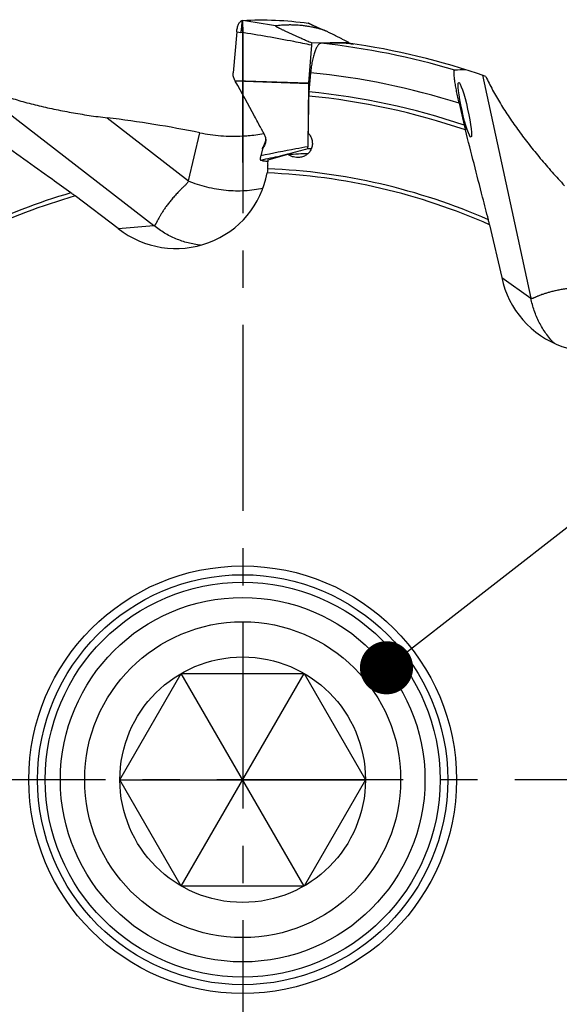
# Model space of a CAD drawing. Units: millimetres. Extents: x 0 to 594, y 0 to 420.
# Drawn here: x 195 to 231, y 196 to 261 of the extents above; entities that cross this region are included whole.
import ezdxf

# ---------------------------------------------------------------- set-up
doc = ezdxf.new("R2010")
doc.units = ezdxf.units.MM
doc.header["$LTSCALE"] = 32.67
doc.linetypes.add('CENTER', pattern=[0.6, 0.375, -0.075, 0.075, -0.075])
doc.layers.get('0').update_dxf_attribs({"linetype": 'CONTINUOUS'})
for name, color, linetype in [('607565292-000_CL', 7, 'CONTINUOUS'), ('607614244-000-00-ED1_CL', 7, 'CONTINUOUS'), ('607614245-000_AXIS', 7, 'CONTINUOUS'), ('607614245-000_CL', 7, 'CONTINUOUS'), ('DIN912-M16X40-12_9_CL', 7, 'CONTINUOUS')]:
    doc.layers.add(name, color=color, linetype=linetype)
doc.styles.get("Standard").update_dxf_attribs({"font": 'TXT.SHX', "width": 0.7})
doc.dimstyles.get("Standard").update_dxf_attribs({"dimtxt": 3.5, "dimasz": 3.5, "dimexe": 1.5, "dimexo": 0, "dimtad": 1, "dimdec": 3, "dimdsep": 46, "dimtxsty": 'STANDARD', "dimblk": '_FILLED', "dimblk1": '_FILLED', "dimblk2": '_FILLED', "dimcen": 0.09, "dimclrt": 2, "dimadec": 3, "dimazin": 2, "dimtol": 1, "dimtp": 0.005, "dimtm": 0.005, "dimtfac": 1, "dimtdec": 3, "dimtofl": 0, "dimtmove": 0, "dimatfit": 3, "dimldrblk": '_FILLED', "dimfxl": 1, "dimtolj": 1, "dimarcsym": 0})

# ---------------------------------------------------------------- blocks, each defined once
blk = doc.blocks.new('_FILLED')
at = {"color": 0, "linetype": 'BYBLOCK'}
blk.add_solid([(0, 0), (-1, 0.125), (-1, -0.125)], dxfattribs=at)

msp = doc.modelspace()

# ---------------------------------------------------------------- linework, layer by layer
at = {"layer": '607565292-000_CL', "color": 9, "linetype": 'CONTINUOUS'}
for p, q in [((214.1278, 260.9192), (214.1114, 260.9266)), ((209.4069, 260.3663), (209.671, 260.3253)), ((209.2834, 257.1573), (214.1244, 256.9933)), ((214.122, 256.9416), (209.3122, 257.1045)), ((211.1736, 252.8566), (211.1892, 252.7991))]:
    msp.add_line(p, q, dxfattribs=at)
at = {"layer": '607565292-000_CL', "color": 7, "linetype": 'CONTINUOUS'}
for p, q in [((209.4069, 260.3663), (209.1745, 257.6602)), ((214.3309, 259.4812), (214.1244, 256.9933)), ((214.3474, 259.6319), (216.7599, 259.6699)), ((209.2834, 257.1573), (209.2823, 257.1593)), ((214.122, 256.9416), (214.0865, 252.7878)), ((210.9974, 254.0258), (211.2372, 253.5678)), ((211.0947, 252.6593), (210.9866, 252.1891)), ((211.1892, 252.7991), (211.0947, 252.6593)), ((211.0947, 252.6593), (211.1317, 252.7571)), ((212.7858, 252.3071), (212.7506, 252.2974)), ((214.3244, 252.6638), (214.0927, 252.6602))]:
    msp.add_line(p, q, dxfattribs=at)
msp.add_lwpolyline([(215.2018, 260.4457), (214.9738, 260.5449), (214.6868, 260.6713), (214.3997, 260.7992), (214.1288, 260.9214)], dxfattribs=at)
at = {"layer": '607565292-000_CL', "color": 9, "linetype": 'CONTINUOUS'}
for centre, radius, start, end in [((194.2244, 161.5631), 100.7608, 79.856544, 81.108064), ((242.7926, 324.3245), 69.5838, 245.672858, 246.608059), ((228.8542, 168.3333), 85.4523, 101.189135, 102.075342)]:
    msp.add_arc(centre, radius, start, end, dxfattribs=at)
at = {"layer": '607565292-000_CL', "color": 7, "linetype": 'CONTINUOUS'}
for centre, radius, start, end in [((217.2123, 259.2424), 2.8912, 172.258735, 175.261926), ((210.623, 257.8551), 1.5104, 207.515595, 209.797257), ((214.8309, 256.9346), 0.7089, 175.248672, 179.4343), ((210.5825, 253.2251), 0.739, 15.156657, 27.630483), ((212.4837, 252.2475), 1.4447, 155.063363, 156.210081), ((210.6609, 253.2993), 0.644, 10.608098, 12.934867), ((210.6581, 253.2988), 0.6468, 10.370835, 10.609531), ((212.5093, 252.2356), 1.473, 156.190621, 159.268473), ((213.1124, 250.4962), 1.8651, 116.773436, 117.332697)]:
    msp.add_arc(centre, radius, start, end, dxfattribs=at)
for points, knots in [([(209.4069, 260.3663), (209.4146, 260.4557), (209.4355, 260.586), (209.4834, 260.7482), (209.5257, 260.8532), (209.5734, 260.942), (209.6251, 261.0133), (209.6797, 261.0662), (209.7198, 261.0907), (209.7396, 261.0989)], [0, 0, 0, 0, 0.3223708, 0.4715704, 0.6075523, 0.7282727, 0.8331396, 0.9228881, 1, 1, 1, 1]), ([(209.7396, 261.0989), (209.7445, 261.101), (209.7637, 261.108), (209.784, 261.1121), (209.7991, 261.1129)], [0, 0, 0, 0, 0.2596115, 1, 1, 1, 1]), ([(209.7991, 261.1129), (210.5197, 261.1527), (211.9628, 261.1629), (213.3998, 261.0291), (214.1114, 260.9266)], [0, 0, 0, 0, 0.5009639, 1, 1, 1, 1]), ([(211.9697, 260.749), (211.969, 260.7489), (211.9677, 260.7487), (211.9661, 260.7481), (211.965, 260.747), (211.9648, 260.7456), (211.9652, 260.744), (211.9667, 260.7414), (211.9703, 260.7376), (211.9762, 260.7325), (211.9878, 260.724), (212.0062, 260.7121), (212.032, 260.6969), (212.0613, 260.6806), (212.093, 260.6634), (212.1266, 260.6458), (212.1614, 260.6279), (212.2095, 260.6036), (212.2711, 260.5729), (212.3465, 260.5362), (212.4231, 260.4993), (212.5007, 260.4624), (212.6053, 260.4132), (212.7371, 260.3518), (212.8963, 260.2785), (213.1098, 260.1811), (213.3779, 260.0603), (213.7005, 259.9164), (214.0237, 259.7736), (214.2395, 259.679), (214.3474, 259.6319)], [0, 0, 0, 0, 0.000822, 0.0014513, 0.0019483, 0.0024274, 0.003009, 0.0037628, 0.0058898, 0.0088849, 0.0126763, 0.0222324, 0.0337529, 0.0466139, 0.0603831, 0.0747902, 0.0896621, 0.104881, 0.1360524, 0.1678892, 0.200166, 0.2327478, 0.2655481, 0.3315906, 0.3980161, 0.4646732, 0.5983556, 0.732245, 0.8661598, 1, 1, 1, 1]), ([(215.1665, 260.4598), (215.1037, 260.4796), (214.9905, 260.5147), (214.8359, 260.5596), (214.7094, 260.5934), (214.6027, 260.6191), (214.5077, 260.64), (214.3916, 260.6645), (214.254, 260.6917), (214.0964, 260.7192), (213.9489, 260.7414), (213.8114, 260.7588), (213.6482, 260.7763), (213.4675, 260.7909), (213.2766, 260.801), (213.1173, 260.8064), (212.9842, 260.8086), (212.8706, 260.8087), (212.7698, 260.8071), (212.675, 260.8044), (212.5385, 260.7992), (212.3029, 260.7856), (212.0988, 260.7654), (211.9696, 260.749)], [0, 0, 0, 0, 0.0610362, 0.1098565, 0.1493172, 0.1823305, 0.2116381, 0.2394598, 0.292333, 0.3416688, 0.3877658, 0.4306144, 0.47016, 0.5399692, 0.5986258, 0.6473597, 0.6877746, 0.7220605, 0.7526107, 0.7812694, 0.8099425, 0.8792984, 1, 1, 1, 1]), ([(214.1288, 260.9214), (214.1274, 260.9221), (214.1218, 260.9244), (214.1159, 260.926), (214.1114, 260.9266)], [0, 0, 0, 0, 0.2554764, 1, 1, 1, 1]), ([(215.2018, 260.4457), (215.1957, 260.4484), (215.184, 260.4533), (215.1722, 260.458), (215.1665, 260.4598)], [0, 0, 0, 0, 0.5298557, 1, 1, 1, 1]), ([(216.7599, 259.6699), (216.6338, 259.7343), (216.444, 259.8308), (216.1901, 259.9593), (215.998, 260.0562), (215.8042, 260.1533), (215.6414, 260.2344), (215.5096, 260.2994), (215.4092, 260.3485), (215.3243, 260.3893), (215.255, 260.4219), (215.2197, 260.438), (215.2018, 260.4457)], [0, 0, 0, 0, 0.2440338, 0.3668958, 0.4904585, 0.6148882, 0.7405035, 0.8039576, 0.8680731, 0.9332105, 0.9663701, 1, 1, 1, 1]), ([(216.7599, 259.6699), (216.7607, 259.6626), (216.7639, 259.6317), (216.7654, 259.6005), (216.7658, 259.5767)], [0, 0, 0, 0, 0.2350456, 1, 1, 1, 1]), ([(209.2823, 257.1593), (209.2425, 257.2358), (209.1824, 257.3995), (209.1672, 257.5743), (209.1745, 257.6602)], [0, 0, 0, 0, 0.5000438, 1, 1, 1, 1]), ([(210.9974, 254.0258), (210.8617, 254.2848), (210.3144, 255.3188), (209.7484, 256.343), (209.3122, 257.1045)], [0, 0, 0, 0, 0.2499419, 1, 1, 1, 1]), ([(211.2121, 252.9355), (211.2086, 252.9287), (211.1955, 252.9026), (211.1827, 252.8763), (211.1736, 252.8566)], [0, 0, 0, 0, 0.2603394, 1, 1, 1, 1]), ([(211.2958, 253.4183), (211.3098, 253.3667), (211.3265, 253.2599), (211.3162, 253.0978), (211.2713, 252.9407), (211.2197, 252.8442), (211.1892, 252.7991)], [0, 0, 0, 0, 0.2479435, 0.4968128, 0.7473401, 1, 1, 1, 1]), ([(211.2943, 253.4152), (211.3014, 253.3765), (211.3086, 253.2966), (211.298, 253.1749), (211.266, 253.0527), (211.2319, 252.9742), (211.2121, 252.9355)], [0, 0, 0, 0, 0.2383702, 0.4832662, 0.7367474, 1, 1, 1, 1]), ([(212.7506, 252.2974), (212.7088, 252.286), (212.6462, 252.2688), (212.5628, 252.2457), (212.5007, 252.2284), (212.4492, 252.214), (212.4084, 252.2024), (212.3781, 252.1938), (212.3483, 252.1852), (212.324, 252.1781), (212.3053, 252.1724), (212.2923, 252.1684), (212.2814, 252.1648), (212.2748, 252.1626), (212.2723, 252.1614)], [0, 0, 0, 0, 0.2614665, 0.3917343, 0.5214878, 0.6504092, 0.7143636, 0.7777713, 0.8403018, 0.9012182, 0.930525, 0.9583214, 0.983042, 1, 1, 1, 1]), ([(214.0927, 252.6602), (213.8744, 252.6017), (213.4386, 252.4846), (213.0031, 252.3666), (212.7858, 252.3071)], [0, 0, 0, 0, 0.5007274, 1, 1, 1, 1]), ([(214.0927, 252.6602), (214.0915, 252.67), (214.0874, 252.7124), (214.0863, 252.7551), (214.0865, 252.7878)], [0, 0, 0, 0, 0.231866, 1, 1, 1, 1]), ([(210.959, 252.0554), (210.9585, 252.0524), (210.9567, 252.0408), (210.9561, 252.029), (210.9564, 252.0204)], [0, 0, 0, 0, 0.2608621, 1, 1, 1, 1]), ([(210.9564, 252.0204), (210.9568, 252.0033), (210.9581, 251.9731), (210.9616, 251.9381), (210.9658, 251.9167), (210.9691, 251.9059), (210.9726, 251.8986), (210.9761, 251.8954), (210.9777, 251.8949)], [0, 0, 0, 0, 0.3960718, 0.6991297, 0.8121272, 0.8986702, 0.9596589, 1, 1, 1, 1]), ([(210.9866, 252.1891), (210.9811, 252.1656), (210.9711, 252.1206), (210.9627, 252.0753), (210.9589, 252.0537)], [0, 0, 0, 0, 0.5233982, 1, 1, 1, 1]), ([(211.4655, 251.8215), (211.3835, 251.8228), (211.2187, 251.8363), (211.0573, 251.8719), (210.9777, 251.8949)], [0, 0, 0, 0, 0.4977334, 1, 1, 1, 1])]:
    msp.add_open_spline(points, degree=3, knots=knots, dxfattribs=at)
at = {"layer": '607565292-000_CL', "color": 9, "linetype": 'CONTINUOUS'}
for points, knots in [([(209.7397, 261.099), (209.7421, 261.0846), (209.7444, 261.0481), (209.7439, 260.9833), (209.7397, 260.8993), (209.7318, 260.7991), (209.7204, 260.6869), (209.7012, 260.5274), (209.6837, 260.4061), (209.671, 260.3253)], [0, 0, 0, 0, 0.0565107, 0.140497, 0.2498126, 0.380752, 0.5278864, 0.6845445, 1, 1, 1, 1]), ([(214.3309, 259.4812), (213.9444, 259.561), (212.3964, 259.8705), (210.8407, 260.1418), (209.671, 260.3252)], [0, 0, 0, 0, 0.2499788, 1, 1, 1, 1]), ([(214.0865, 252.7878), (213.8273, 252.7428), (212.7912, 252.5578), (211.7586, 252.3533), (210.9866, 252.1891)], [0, 0, 0, 0, 0.2499817, 1, 1, 1, 1])]:
    msp.add_open_spline(points, degree=3, knots=knots, dxfattribs=at)
at = {"layer": '607614245-000_AXIS', "color": 1, "linetype": 'CENTER'}
for p, q in [((209.799, 260.6633), (209.799, 161.3845)), ((259.5642, 211.113), (161.1003, 211.113))]:
    msp.add_line(p, q, dxfattribs=at)
at = {"layer": '607614245-000_CL', "color": 7, "linetype": 'CONTINUOUS'}
for p, q in [((209.799, 251.761), (209.799, 261.113)), ((214.2727, 257.6633), (214.1652, 256.403)), ((214.1313, 253.6711), (214.1521, 256.1274)), ((224.05, 255.6535), (224.3817, 254.2128)), ((206.2403, 250.5504), (206.9809, 253.7156)), ((211.4699, 251.9398), (212.7703, 252.2928)), ((211.4583, 251.6243), (211.4699, 251.9398)), ((211.4684, 251.6235), (211.4583, 251.6243)), ((201.6092, 247.4076), (198.7703, 249.5498)), ((201.6092, 247.4076), (203.9589, 247.5958)), ((226.0572, 247.6465), (226.855, 244.1806)), ((226.855, 244.1806), (228.7759, 242.8144))]:
    msp.add_line(p, q, dxfattribs=at)
at = {"layer": '607614245-000_CL', "color": 9, "linetype": 'CONTINUOUS'}
for p, q in [((225.591, 257.4985), (228.7759, 242.8144)), ((192.0803, 256.7972), (203.9589, 247.5958)), ((200.8891, 254.6955), (206.2403, 250.5504))]:
    msp.add_line(p, q, dxfattribs=at)
at = {"layer": '607614245-000_CL', "color": 7, "linetype": 'CONTINUOUS'}
for radius in [14.0774, 13.5]:
    msp.add_circle((209.799, 211.113), radius, dxfattribs=at)
at = {"layer": '607614245-000_CL', "color": 9, "linetype": 'CONTINUOUS'}
msp.add_circle((209.799, 211.113), 13, dxfattribs=at)
for radius, start, end in [(48.7636, 73.364837, 83.928011), (46.7648, 72.257617, 84.510536), (45.2244, 71.085298, 84.476407), (45.5, 71.307015, 84.493417), (39.9878, 66.009905, 87.684098), (40.2634, 66.31173, 87.648247), (40.2634, 106.31173, 125.648247), (39.9878, 106.009905, 125.684098)]:
    msp.add_arc((209.799, 211.113), radius, start, end, dxfattribs=at)
at = {"layer": '607614245-000_CL', "color": 7, "linetype": 'CONTINUOUS'}
for centre, radius, start, end in [((209.799, 211.113), 49, 70.930111, 81.827583), ((236.8317, 257.0767), 12.7752, 192.954055, 194.419702), ((205.629, 251.8387), 5.8433, 355.128828, 357.889824)]:
    msp.add_arc(centre, radius, start, end, dxfattribs=at)
for centre, major_axis, ratio, start_param, end_param in [((216.2231, 210.5652), (49.2921, -4.203), 0.9914712, 1.6523948, 1.6807294), ((211.7395, 210.6056), (47.6656, -12.4643), 0.999171, 1.7221942, 1.732463), ((224.4139, 214.4771), (44.6202, 10.2708), 0.9448371, 1.3548809, 1.3709913), ((135.618, 86.4893), (94.3239, 158.4637), 0.6176543, 0.214203, 0.2660544), ((205.0907, 252.1635), (14.3441, 0.5974), 0.0156967, -1.0064888, -0.8897621), ((205.4211, 252.1009), (6.0675, 0.4861), 0.9873592, -2.3265112, -0.2536492), ((232.7919, 245.3257), (4.9604, -3.5278), 0.9873592, -2.3265111, -0.2536492)]:
    msp.add_ellipse(centre, major_axis=major_axis, ratio=ratio, start_param=start_param, end_param=end_param, dxfattribs=at)
msp.add_ellipse((224.4253, 255.225), major_axis=(-0.4056, 1.8051), ratio=0.1024558, dxfattribs=at)
for points, knots in [([(214.9571, 259.603), (214.9397, 259.6026), (214.9025, 259.5947), (214.8492, 259.565), (214.7963, 259.5181), (214.7437, 259.4545), (214.6915, 259.3745), (214.6403, 259.2784), (214.5903, 259.1671), (214.5233, 258.9918), (214.4475, 258.7409), (214.372, 258.408), (214.3117, 258.0442), (214.2837, 257.7921), (214.2727, 257.6633)], [0, 0, 0, 0, 0.0245183, 0.052269, 0.0848837, 0.1232789, 0.1678887, 0.2188389, 0.2760486, 0.3392838, 0.4822696, 0.6437921, 0.8184789, 1, 1, 1, 1]), ([(217.126, 259.5525), (217.126, 259.5518), (217.1245, 259.5504), (217.1186, 259.549), (217.1058, 259.5479), (217.0844, 259.5482), (217.0547, 259.5495), (217.0171, 259.5521), (216.9719, 259.5558), (216.9193, 259.5608), (216.8819, 259.5646), (216.8621, 259.5667)], [0, 0, 0, 0, 0.0071183, 0.0202724, 0.0695642, 0.150417, 0.2623711, 0.4045335, 0.5757728, 0.7747608, 1, 1, 1, 1]), ([(217.0901, 259.5675), (217.0954, 259.566), (217.1044, 259.5634), (217.1159, 259.5593), (217.1225, 259.5563), (217.126, 259.5536), (217.126, 259.5525)], [0, 0, 0, 0, 0.4158955, 0.7187191, 0.9100369, 1, 1, 1, 1]), ([(224.05, 255.6535), (224.0196, 255.7856), (223.9616, 256.0471), (223.8831, 256.4319), (223.8261, 256.7423), (223.7875, 256.9772), (223.7633, 257.139), (223.7437, 257.2885), (223.7289, 257.4235), (223.7193, 257.5421), (223.7156, 257.6297), (223.7159, 257.69), (223.7175, 257.7274), (223.7206, 257.7595), (223.7251, 257.786), (223.7309, 257.807), (223.7382, 257.8225), (223.7474, 257.8329), (223.7553, 257.8355), (223.7589, 257.8357)], [0, 0, 0, 0, 0.182632, 0.3607415, 0.5290863, 0.607698, 0.6814632, 0.7494647, 0.8107626, 0.8644334, 0.9096294, 0.9288275, 0.9456682, 0.9601126, 0.9721572, 0.9818568, 0.9893766, 0.9951243, 1, 1, 1, 1]), ([(225.8084, 257.4239), (225.9465, 257.1204), (226.2497, 256.5128), (226.7653, 255.6152), (227.3434, 254.7167), (227.9774, 253.8172), (228.6625, 252.917), (229.3949, 252.0164), (230.1713, 251.1158), (230.7112, 250.5227), (230.9879, 250.2264)], [0, 0, 0, 0, 0.1123792, 0.2286253, 0.3486446, 0.4722738, 0.599368, 0.729782, 0.863371, 1, 1, 1, 1]), ([(192.2948, 256.8798), (192.5958, 256.7361), (193.2186, 256.4655), (194.1904, 256.1093), (195.2109, 255.7927), (196.2747, 255.5111), (197.3782, 255.2619), (198.5182, 255.0428), (199.6918, 254.852), (200.4866, 254.7446), (200.8891, 254.6955)], [0, 0, 0, 0, 0.1123792, 0.2286254, 0.3486447, 0.4722738, 0.599368, 0.7297821, 0.8633711, 1, 1, 1, 1]), ([(214.1652, 256.403), (214.1632, 256.3798), (214.1563, 256.2881), (214.1527, 256.1961), (214.1521, 256.1274)], [0, 0, 0, 0, 0.2530841, 1, 1, 1, 1]), ([(206.9809, 253.7156), (207.2063, 253.6676), (207.6658, 253.5867), (208.367, 253.5104), (209.0809, 253.4786), (209.5597, 253.4875), (209.799, 253.4997)], [0, 0, 0, 0, 0.2439584, 0.4934432, 0.7462587, 1, 1, 1, 1]), ([(209.799, 253.4997), (209.9168, 253.5056), (210.3821, 253.5367), (210.8456, 253.5976), (211.1882, 253.6614)], [0, 0, 0, 0, 0.2527956, 1, 1, 1, 1]), ([(214.1313, 253.6711), (214.1886, 253.605), (214.2873, 253.459), (214.3768, 253.2115), (214.3991, 252.9503), (214.3488, 252.6928), (214.2264, 252.4593), (214.0401, 252.2696), (213.806, 252.139), (213.6311, 252.0968), (213.5425, 252.0871)], [0, 0, 0, 0, 0.1253928, 0.2496928, 0.3732317, 0.4966022, 0.6205437, 0.7456847, 0.8722572, 1, 1, 1, 1]), ([(225.9753, 247.984), (225.8492, 248.4773), (225.3448, 250.448), (224.8389, 252.4183), (224.459, 253.8953)], [0, 0, 0, 0, 0.2502899, 1, 1, 1, 1]), ([(198.4905, 249.7557), (198.0768, 250.0525), (196.4237, 251.238), (194.7697, 252.4222), (193.5292, 253.3094)], [0, 0, 0, 0, 0.2502899, 1, 1, 1, 1]), ([(213.5425, 252.0871), (213.4748, 252.0796), (213.3375, 252.0779), (213.1352, 252.1135), (212.9431, 252.1844), (212.8254, 252.2535), (212.7703, 252.2928)], [0, 0, 0, 0, 0.2505878, 0.5012297, 0.7512206, 1, 1, 1, 1]), ([(211.4512, 251.3425), (211.4493, 251.3199), (211.4404, 251.2281), (211.4272, 251.1366), (211.4149, 251.0681)], [0, 0, 0, 0, 0.2457452, 1, 1, 1, 1]), ([(206.2281, 250.5203), (206.1947, 250.4649), (206.1352, 250.388), (206.0482, 250.2938), (205.96, 250.2041), (205.8488, 250.0973), (205.7194, 249.9705), (205.5963, 249.8448), (205.4428, 249.6817), (205.2624, 249.4849), (205.0656, 249.2519), (204.9153, 249.0631), (204.8049, 248.9172), (204.7285, 248.8124), (204.6567, 248.7106), (204.5686, 248.5815), (204.4705, 248.4272), (204.3662, 248.2517), (204.2756, 248.0922), (204.2088, 247.9693), (204.163, 247.879), (204.1332, 247.8181), (204.1061, 247.7621), (204.0809, 247.7118), (204.0564, 247.6679), (204.0306, 247.6314), (204.004, 247.6087), (203.9792, 247.5987), (203.9658, 247.5964), (203.9589, 247.5958)], [0, 0, 0, 0, 0.051975, 0.077699, 0.1031395, 0.1530903, 0.2016812, 0.248829, 0.2945438, 0.381788, 0.4634821, 0.5397222, 0.5758172, 0.6105701, 0.6439823, 0.6760573, 0.7362172, 0.7909753, 0.8401807, 0.8837374, 0.9033929, 0.9215958, 0.9382888, 0.9533979, 0.9668504, 0.9786474, 0.9891896, 0.9944316, 1, 1, 1, 1]), ([(198.7703, 249.5498), (198.747, 249.5674), (198.6543, 249.6369), (198.5609, 249.7052), (198.4905, 249.7557)], [0, 0, 0, 0, 0.2519383, 1, 1, 1, 1]), ([(226.0572, 247.6465), (226.0507, 247.6749), (226.0244, 247.7877), (225.9967, 247.9001), (225.9753, 247.984)], [0, 0, 0, 0, 0.2519383, 1, 1, 1, 1]), ([(232.3941, 243.596), (232.3329, 243.5751), (232.2379, 243.5545), (232.1107, 243.5382), (231.9855, 243.5262), (231.8317, 243.5158), (231.5943, 243.4979), (231.3646, 243.4721), (231.1424, 243.444), (230.9839, 243.4212), (230.8309, 243.3964), (230.6835, 243.3696), (230.5414, 243.3418), (230.3624, 243.3041), (230.1522, 243.2538), (229.9162, 243.1899), (229.7022, 243.1225), (229.5096, 243.055), (229.3621, 243.0002), (229.2546, 242.9584), (229.1817, 242.929), (229.1143, 242.9002), (229.0523, 242.8726), (228.9956, 242.8472), (228.9439, 242.8248), (228.897, 242.807), (228.8538, 242.7956), (228.8188, 242.7953), (228.7933, 242.8036), (228.7816, 242.8104), (228.7759, 242.8144)], [0, 0, 0, 0, 0.0519784, 0.0776954, 0.1031298, 0.1530839, 0.2016806, 0.2945355, 0.3388577, 0.3817827, 0.4233188, 0.4634805, 0.5022796, 0.5397229, 0.6105694, 0.6760555, 0.7362135, 0.7909729, 0.8401784, 0.8626648, 0.8837353, 0.9033914, 0.9215959, 0.9382883, 0.9533977, 0.9668504, 0.9786474, 0.9891897, 0.9944313, 1, 1, 1, 1])]:
    msp.add_open_spline(points, degree=3, knots=knots, dxfattribs=at)
at = {"layer": '607614245-000_CL', "color": 9, "linetype": 'CONTINUOUS'}
for points, knots in [([(206.2403, 250.5504), (206.2397, 250.5477), (206.2368, 250.5372), (206.2323, 250.5272), (206.2281, 250.5203)], [0, 0, 0, 0, 0.2533151, 1, 1, 1, 1]), ([(211.139, 250.0528), (210.7507, 249.9635), (209.9382, 249.853), (208.692, 249.8809), (207.4365, 250.0953), (206.6222, 250.3591), (206.2281, 250.5203)], [0, 0, 0, 0, 0.2388699, 0.4889551, 0.7447237, 1, 1, 1, 1]), ([(207.0292, 246.3073), (206.7504, 246.3384), (206.1962, 246.4407), (205.3955, 246.7115), (204.6403, 247.0939), (204.1776, 247.4182), (203.9589, 247.5958)], [0, 0, 0, 0, 0.2495016, 0.4992814, 0.7494278, 1, 1, 1, 1]), ([(230.2996, 239.8539), (230.106, 240.0569), (229.7473, 240.4915), (229.308, 241.2136), (228.9753, 241.9919), (228.8293, 242.5378), (228.7759, 242.8144)], [0, 0, 0, 0, 0.2495016, 0.4992814, 0.7494278, 1, 1, 1, 1])]:
    msp.add_open_spline(points, degree=3, knots=knots, dxfattribs=at)
at = {"layer": 'DIN912-M16X40-12_9_CL', "color": 7, "linetype": 'CONTINUOUS'}
for p, q in [((201.7161, 211.113), (205.7576, 218.113)), ((205.7576, 204.113), (213.8405, 218.113)), ((213.8405, 204.113), (205.7576, 218.113)), ((205.7576, 218.113), (213.8405, 218.113)), ((213.8405, 218.113), (217.8819, 211.113)), ((201.7161, 211.113), (217.8819, 211.113)), ((205.7576, 204.113), (201.7161, 211.113)), ((217.8819, 211.113), (213.8405, 204.113)), ((213.8405, 204.113), (205.7576, 204.113))]:
    msp.add_line(p, q, dxfattribs=at)
for radius in [12, 10.4, 8.0829]:
    msp.add_circle((209.799, 211.113), radius, dxfattribs=at)

# ---------------------------------------------------------------- leaders
at = {"layer": '607614244-000-00-ED1_CL', "color": 3, "linetype": 'CONTINUOUS'}
msp.add_leader([(219.2687, 218.4835), (269.2056, 257.3509)], dimstyle='STANDARD', override={"dimtad": 0, "dimldrblk": 'DOT'}, dxfattribs=at)

doc.saveas('drawing.dxf')
